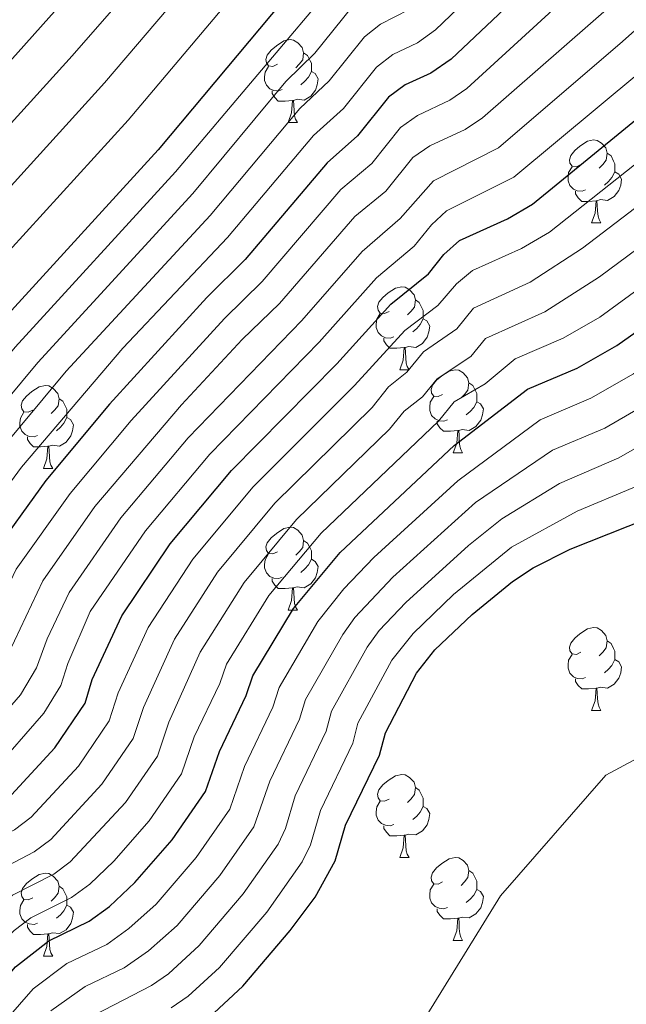
# Model space of a CAD drawing. Units: metres. Extents: x 647655 to 652174, y 727509 to 730575.
# Drawn here: x 648969 to 649042, y 728204 to 728323 of the extents above; entities that cross this region are included whole.
import ezdxf

# ---------------------------------------------------------------- set-up
doc = ezdxf.new("R2010")
doc.units = ezdxf.units.M
doc.header["$MEASUREMENT"] = 0
for name, color, linetype, lineweight in [('Carátula', 7, 'Continuous', 5), ('Elementos auxiliares', 7, 'Continuous', 5), ('Entidades rústicas y varios', 7, 'Continuous', 5), ('Hidrografía', 7, 'Continuous', 5), ('Relieve y altimetría', 7, 'Continuous', 5)]:
    doc.layers.add(name, color=color, linetype=linetype, lineweight=lineweight)

msp = doc.modelspace()

# ---------------------------------------------------------------- linework, layer by layer
at = {"layer": 'Carátula', "color": 7, "linetype": 'Continuous', "lineweight": 5}
msp.add_3dface([(647719.94, 727509.22), (652173.89, 727605.94), (652109.41, 730575.24), (647655.46, 730478.52)], dxfattribs=at)
at = {"layer": 'Elementos auxiliares', "color": 250, "linetype": 'Continuous', "lineweight": 5}
msp.add_3dface([(648589.08, 727922), (648539.4, 730235.3), (651951.81, 730309.47), (652002.65, 727996.13)], dxfattribs=at)
at = {"layer": 'Entidades rústicas y varios', "color": 92, "linetype": 'Continuous', "lineweight": 5}
for p, q in [((649001.54, 728310.44), (649002.66, 728310.44)), ((649038.23, 728298.3), (649039.35, 728298.3)), ((649015.04, 728280.53), (649016.17, 728280.53)), ((649021.51, 728270.49), (649022.64, 728270.49)), ((648971.96, 728268.59), (648973.09, 728268.59)), ((649001.54, 728251.45), (649002.66, 728251.45)), ((649038.23, 728239.31), (649039.35, 728239.31)), ((649015.04, 728221.54), (649016.17, 728221.54)), ((649021.51, 728211.5), (649022.64, 728211.5)), ((648971.96, 728209.6), (648973.09, 728209.6))]:
    msp.add_line(p, q, dxfattribs=at)
at = {"layer": 'Entidades rústicas y varios', "color": 92, "linetype": 'Continuous', "lineweight": 5, "flags": 128}
for points in [[(649000.24, 728317.5), (648999.71, 728317.23), (648999.18, 728317.29), (648998.91, 728317.66), (648998.86, 728318.08), (648999.02, 728318.6), (648999.5, 728319.2), (649000.13, 728319.73), (649001.03, 728320.31), (649001.78, 728320.47), (649002.2, 728320.42), (649002.73, 728320.1), (649003.26, 728319.52), (649003.42, 728318.88), (649003.31, 728318.03), (649002.89, 728317.5), (649002.47, 728317.07)], [(649003.42, 728318.88), (649003.9, 728318.56), (649004.21, 728317.92), (649004.37, 728317.6), (649004.37, 728317.02), (649004.37, 728316.6), (649004, 728315.91), (649003.58, 728315.43), (649003.1, 728315.01)], [(649000.82, 728314.42), (649000.4, 728314.26), (648999.81, 728314.32), (648999.34, 728314.53), (648998.91, 728314.95), (648998.7, 728315.54), (648998.7, 728315.96), (648998.75, 728316.54), (648999.18, 728317.23)], [(649004.37, 728316.6), (649004.83, 728316.35), (649005.17, 728315.73), (649005.06, 728315.01), (649004.85, 728314.37), (649004.27, 728313.63), (649003.47, 728313.15), (649002.62, 728313.25), (649002.19, 728313.12)], [(649002.08, 728313.12), (649001.19, 728313.04), (649000.35, 728313.04), (648999.92, 728313.47), (648999.6, 728313.94), (648999.6, 728314.26)], [(649001.54, 728310.44), (649001.97, 728311.6), (649002.08, 728313.12), (649002.19, 728313.12), (649002.23, 728312.54), (649002.26, 728311.85), (649002.33, 728311.24), (649002.45, 728310.84), (649002.66, 728310.44)], [(649036.93, 728305.36), (649036.4, 728305.09), (649035.87, 728305.15), (649035.6, 728305.52), (649035.55, 728305.94), (649035.71, 728306.46), (649036.19, 728307.06), (649036.82, 728307.59), (649037.72, 728308.17), (649038.47, 728308.33), (649038.89, 728308.28), (649039.42, 728307.96), (649039.95, 728307.38), (649040.11, 728306.74), (649040, 728305.89), (649039.58, 728305.36), (649039.16, 728304.93)], [(649040.11, 728306.74), (649040.59, 728306.42), (649040.9, 728305.78), (649041.06, 728305.46), (649041.06, 728304.88), (649041.06, 728304.46), (649040.69, 728303.77), (649040.27, 728303.29), (649039.79, 728302.87)], [(649037.51, 728302.28), (649037.09, 728302.12), (649036.5, 728302.18), (649036.03, 728302.39), (649035.6, 728302.81), (649035.39, 728303.4), (649035.39, 728303.82), (649035.44, 728304.4), (649035.87, 728305.09)], [(649041.06, 728304.46), (649041.52, 728304.21), (649041.86, 728303.59), (649041.75, 728302.87), (649041.54, 728302.23), (649040.96, 728301.49), (649040.16, 728301.01), (649039.31, 728301.11), (649038.88, 728300.98)], [(649038.77, 728300.98), (649037.88, 728300.9), (649037.04, 728300.9), (649036.61, 728301.33), (649036.29, 728301.8), (649036.29, 728302.12)], [(649038.23, 728298.3), (649038.66, 728299.46), (649038.77, 728300.98), (649038.88, 728300.98), (649038.92, 728300.4), (649038.95, 728299.71), (649039.02, 728299.1), (649039.14, 728298.7), (649039.35, 728298.3)], [(649013.74, 728287.59), (649013.21, 728287.32), (649012.68, 728287.38), (649012.41, 728287.75), (649012.36, 728288.17), (649012.52, 728288.69), (649013, 728289.29), (649013.63, 728289.82), (649014.53, 728290.4), (649015.28, 728290.56), (649015.71, 728290.51), (649016.23, 728290.19), (649016.77, 728289.61), (649016.93, 728288.97), (649016.81, 728288.12), (649016.39, 728287.59), (649015.97, 728287.16)], [(649016.93, 728288.97), (649017.4, 728288.65), (649017.71, 728288.01), (649017.87, 728287.69), (649017.87, 728287.11), (649017.87, 728286.69), (649017.51, 728286), (649017.09, 728285.52), (649016.61, 728285.1)], [(649014.33, 728284.51), (649013.9, 728284.35), (649013.31, 728284.41), (649012.84, 728284.62), (649012.41, 728285.04), (649012.2, 728285.63), (649012.2, 728286.05), (649012.25, 728286.63), (649012.68, 728287.32)], [(649017.87, 728286.69), (649018.33, 728286.44), (649018.67, 728285.82), (649018.57, 728285.1), (649018.35, 728284.46), (649017.77, 728283.72), (649016.97, 728283.24), (649016.13, 728283.34), (649015.69, 728283.21)], [(649015.59, 728283.21), (649014.69, 728283.13), (649013.85, 728283.13), (649013.43, 728283.56), (649013.11, 728284.03), (649013.11, 728284.35)], [(649015.04, 728280.53), (649015.47, 728281.69), (649015.59, 728283.21), (649015.69, 728283.21), (649015.73, 728282.63), (649015.77, 728281.94), (649015.83, 728281.33), (649015.95, 728280.93), (649016.17, 728280.53)], [(649020.21, 728277.55), (649019.69, 728277.29), (649019.15, 728277.34), (649018.89, 728277.71), (649018.83, 728278.14), (649018.99, 728278.66), (649019.47, 728279.25), (649020.11, 728279.78), (649021.01, 728280.37), (649021.75, 728280.53), (649022.18, 728280.47), (649022.71, 728280.16), (649023.24, 728279.57), (649023.4, 728278.93), (649023.29, 728278.08), (649022.87, 728277.55), (649022.45, 728277.13)], [(648970.66, 728275.65), (648970.13, 728275.38), (648969.6, 728275.44), (648969.33, 728275.81), (648969.28, 728276.23), (648969.44, 728276.75), (648969.92, 728277.35), (648970.55, 728277.88), (648971.45, 728278.46), (648972.2, 728278.62), (648972.63, 728278.57), (648973.15, 728278.25), (648973.69, 728277.67), (648973.85, 728277.03), (648973.73, 728276.18), (648973.31, 728275.65), (648972.89, 728275.22)], [(649023.4, 728278.93), (649023.87, 728278.62), (649024.19, 728277.98), (649024.35, 728277.66), (649024.35, 728277.08), (649024.35, 728276.65), (649023.98, 728275.96), (649023.56, 728275.48), (649023.08, 728275.06)], [(648973.85, 728277.03), (648974.32, 728276.71), (648974.63, 728276.07), (648974.79, 728275.75), (648974.79, 728275.17), (648974.79, 728274.75), (648974.43, 728274.06), (648974.01, 728273.58), (648973.53, 728273.16)], [(649020.8, 728274.47), (649020.37, 728274.31), (649019.79, 728274.37), (649019.31, 728274.58), (649018.89, 728275.01), (649018.67, 728275.59), (649018.67, 728276.01), (649018.73, 728276.6), (649019.15, 728277.29)], [(649024.35, 728276.65), (649024.81, 728276.4), (649025.15, 728275.79), (649025.04, 728275.06), (649024.83, 728274.42), (649024.25, 728273.68), (649023.45, 728273.2), (649022.6, 728273.31), (649022.17, 728273.18)], [(648971.25, 728272.57), (648970.82, 728272.41), (648970.23, 728272.47), (648969.76, 728272.68), (648969.33, 728273.1), (648969.12, 728273.69), (648969.12, 728274.11), (648969.17, 728274.69), (648969.6, 728275.38)], [(648974.79, 728274.75), (648975.25, 728274.5), (648975.59, 728273.88), (648975.49, 728273.16), (648975.27, 728272.52), (648974.69, 728271.78), (648973.89, 728271.3), (648973.05, 728271.4), (648972.61, 728271.27)], [(649022.06, 728273.18), (649021.17, 728273.09), (649020.33, 728273.09), (649019.9, 728273.52), (649019.58, 728274), (649019.58, 728274.31)], [(649021.51, 728270.49), (649021.95, 728271.65), (649022.06, 728273.18), (649022.17, 728273.18), (649022.21, 728272.59), (649022.24, 728271.91), (649022.31, 728271.29), (649022.43, 728270.89), (649022.64, 728270.49)], [(648972.51, 728271.27), (648971.61, 728271.19), (648970.77, 728271.19), (648970.35, 728271.62), (648970.03, 728272.09), (648970.03, 728272.41)], [(648971.96, 728268.59), (648972.39, 728269.75), (648972.51, 728271.27), (648972.61, 728271.27), (648972.65, 728270.69), (648972.69, 728270), (648972.75, 728269.39), (648972.87, 728268.99), (648973.09, 728268.59)], [(649000.24, 728258.51), (648999.71, 728258.24), (648999.18, 728258.29), (648998.91, 728258.67), (648998.86, 728259.09), (648999.02, 728259.61), (648999.5, 728260.21), (649000.13, 728260.73), (649001.03, 728261.32), (649001.78, 728261.48), (649002.2, 728261.43), (649002.73, 728261.11), (649003.26, 728260.53), (649003.42, 728259.89), (649003.31, 728259.03), (649002.89, 728258.51), (649002.47, 728258.08)], [(649003.42, 728259.89), (649003.9, 728259.57), (649004.21, 728258.93), (649004.37, 728258.61), (649004.37, 728258.03), (649004.37, 728257.61), (649004, 728256.91), (649003.58, 728256.43), (649003.1, 728256.01)], [(649000.82, 728255.43), (649000.4, 728255.27), (648999.81, 728255.33), (648999.34, 728255.53), (648998.91, 728255.96), (648998.7, 728256.55), (648998.7, 728256.97), (648998.75, 728257.55), (648999.18, 728258.24)], [(649004.37, 728257.61), (649004.83, 728257.35), (649005.17, 728256.74), (649005.06, 728256.01), (649004.85, 728255.37), (649004.27, 728254.63), (649003.47, 728254.15), (649002.62, 728254.26), (649002.19, 728254.13)], [(649002.08, 728254.13), (649001.19, 728254.05), (649000.35, 728254.05), (648999.92, 728254.47), (648999.6, 728254.95), (648999.6, 728255.27)], [(649001.54, 728251.45), (649001.97, 728252.61), (649002.08, 728254.13), (649002.19, 728254.13), (649002.23, 728253.55), (649002.26, 728252.86), (649002.33, 728252.25), (649002.45, 728251.85), (649002.66, 728251.45)], [(649036.93, 728246.37), (649036.4, 728246.1), (649035.87, 728246.15), (649035.6, 728246.53), (649035.55, 728246.95), (649035.71, 728247.47), (649036.19, 728248.07), (649036.82, 728248.59), (649037.72, 728249.18), (649038.47, 728249.34), (649038.89, 728249.29), (649039.42, 728248.97), (649039.95, 728248.39), (649040.11, 728247.75), (649040, 728246.89), (649039.58, 728246.37), (649039.16, 728245.94)], [(649040.11, 728247.75), (649040.59, 728247.43), (649040.9, 728246.79), (649041.06, 728246.47), (649041.06, 728245.89), (649041.06, 728245.47), (649040.69, 728244.77), (649040.27, 728244.29), (649039.79, 728243.87)], [(649037.51, 728243.29), (649037.09, 728243.13), (649036.5, 728243.19), (649036.03, 728243.39), (649035.6, 728243.82), (649035.39, 728244.41), (649035.39, 728244.83), (649035.44, 728245.41), (649035.87, 728246.1)], [(649041.06, 728245.47), (649041.52, 728245.21), (649041.86, 728244.6), (649041.75, 728243.87), (649041.54, 728243.23), (649040.96, 728242.49), (649040.16, 728242.01), (649039.31, 728242.12), (649038.88, 728241.99)], [(649038.77, 728241.99), (649037.88, 728241.91), (649037.04, 728241.91), (649036.61, 728242.33), (649036.29, 728242.81), (649036.29, 728243.13)], [(649038.23, 728239.31), (649038.66, 728240.47), (649038.77, 728241.99), (649038.88, 728241.99), (649038.92, 728241.41), (649038.95, 728240.72), (649039.02, 728240.11), (649039.14, 728239.71), (649039.35, 728239.31)], [(649013.74, 728228.6), (649013.21, 728228.33), (649012.68, 728228.39), (649012.41, 728228.76), (649012.36, 728229.18), (649012.52, 728229.7), (649013, 728230.3), (649013.63, 728230.83), (649014.53, 728231.41), (649015.28, 728231.57), (649015.71, 728231.52), (649016.23, 728231.2), (649016.77, 728230.62), (649016.93, 728229.98), (649016.81, 728229.13), (649016.39, 728228.6), (649015.97, 728228.17)], [(649016.93, 728229.98), (649017.4, 728229.66), (649017.71, 728229.02), (649017.87, 728228.7), (649017.87, 728228.12), (649017.87, 728227.7), (649017.51, 728227.01), (649017.09, 728226.53), (649016.61, 728226.11)], [(649014.33, 728225.52), (649013.9, 728225.36), (649013.31, 728225.42), (649012.84, 728225.63), (649012.41, 728226.05), (649012.2, 728226.64), (649012.2, 728227.06), (649012.25, 728227.64), (649012.68, 728228.33)], [(649017.87, 728227.7), (649018.33, 728227.45), (649018.67, 728226.83), (649018.57, 728226.11), (649018.35, 728225.47), (649017.77, 728224.73), (649016.97, 728224.25), (649016.13, 728224.35), (649015.69, 728224.22)], [(649015.59, 728224.22), (649014.69, 728224.14), (649013.85, 728224.14), (649013.43, 728224.57), (649013.11, 728225.04), (649013.11, 728225.36)], [(649015.04, 728221.54), (649015.47, 728222.7), (649015.59, 728224.22), (649015.69, 728224.22), (649015.73, 728223.64), (649015.77, 728222.95), (649015.83, 728222.34), (649015.95, 728221.94), (649016.17, 728221.54)], [(649020.21, 728218.56), (649019.69, 728218.3), (649019.15, 728218.35), (649018.89, 728218.72), (649018.83, 728219.15), (649018.99, 728219.67), (649019.47, 728220.26), (649020.11, 728220.79), (649021.01, 728221.38), (649021.75, 728221.54), (649022.18, 728221.48), (649022.71, 728221.17), (649023.24, 728220.58), (649023.4, 728219.94), (649023.29, 728219.09), (649022.87, 728218.56), (649022.45, 728218.14)], [(648970.66, 728216.66), (648970.13, 728216.39), (648969.6, 728216.45), (648969.33, 728216.82), (648969.28, 728217.24), (648969.44, 728217.76), (648969.92, 728218.36), (648970.55, 728218.89), (648971.45, 728219.47), (648972.2, 728219.63), (648972.63, 728219.58), (648973.15, 728219.26), (648973.69, 728218.68), (648973.85, 728218.04), (648973.73, 728217.19), (648973.31, 728216.66), (648972.89, 728216.23)], [(649023.4, 728219.94), (649023.87, 728219.63), (649024.19, 728218.99), (649024.35, 728218.67), (649024.35, 728218.09), (649024.35, 728217.66), (649023.98, 728216.97), (649023.56, 728216.49), (649023.08, 728216.07)], [(648973.85, 728218.04), (648974.32, 728217.72), (648974.63, 728217.08), (648974.79, 728216.76), (648974.79, 728216.18), (648974.79, 728215.76), (648974.43, 728215.07), (648974.01, 728214.59), (648973.53, 728214.17)], [(649020.8, 728215.48), (649020.37, 728215.32), (649019.79, 728215.38), (649019.31, 728215.59), (649018.89, 728216.02), (649018.67, 728216.6), (649018.67, 728217.02), (649018.73, 728217.61), (649019.15, 728218.3)], [(649024.35, 728217.66), (649024.81, 728217.41), (649025.15, 728216.8), (649025.04, 728216.07), (649024.83, 728215.43), (649024.25, 728214.69), (649023.45, 728214.21), (649022.6, 728214.32), (649022.17, 728214.19)], [(648971.25, 728213.58), (648970.82, 728213.42), (648970.23, 728213.48), (648969.76, 728213.69), (648969.33, 728214.11), (648969.12, 728214.7), (648969.12, 728215.12), (648969.17, 728215.7), (648969.6, 728216.39)], [(648974.79, 728215.76), (648975.25, 728215.51), (648975.59, 728214.89), (648975.49, 728214.17), (648975.27, 728213.53), (648974.69, 728212.79), (648973.89, 728212.31), (648973.05, 728212.41), (648972.61, 728212.28)], [(649022.06, 728214.19), (649021.17, 728214.1), (649020.33, 728214.1), (649019.9, 728214.53), (649019.58, 728215.01), (649019.58, 728215.32)], [(648972.51, 728212.28), (648971.61, 728212.2), (648970.77, 728212.2), (648970.35, 728212.63), (648970.03, 728213.1), (648970.03, 728213.42)], [(649021.51, 728211.5), (649021.95, 728212.66), (649022.06, 728214.19), (649022.17, 728214.19), (649022.21, 728213.6), (649022.24, 728212.92), (649022.31, 728212.3), (649022.43, 728211.9), (649022.64, 728211.5)], [(648971.96, 728209.6), (648972.39, 728210.76), (648972.51, 728212.28), (648972.61, 728212.28), (648972.65, 728211.7), (648972.69, 728211.01), (648972.75, 728210.4), (648972.87, 728210), (648973.09, 728209.6)]]:
    msp.add_lwpolyline(points, dxfattribs=at)
at = {"layer": 'Relieve y altimetría', "color": 30, "linetype": 'Continuous', "lineweight": 5, "flags": 128}
for points, elevation in [([(649034.62, 728396.24), (648986.43, 728338.61), (648936.49, 728282.71), (648926.81, 728270.56), (648921.05, 728263.89), (648911.77, 728249.27), (648904.48, 728232.73), (648898.44, 728215.74), (648892.83, 728204.73), (648890.82, 728199.78), (648889.22, 728194.96), (648882.48, 728170.58)], 530), ([(648897.48, 728202.79), (648902.24, 728212.15), (648907.83, 728227.84), (648916.33, 728246.12), (648925.62, 728260.82), (648928.68, 728264.64), (648931.41, 728267.24), (648935.07, 728272.59), (648940.22, 728278.91), (648955.22, 728296.19), (648975.42, 728318.5), (648990.28, 728335.51), (648997.04, 728343.74), (649001.58, 728348.23), (649021.11, 728370.98), (649038.98, 728392.56)], 535), ([(648902.13, 728200.84), (648907.14, 728210.81), (648911.9, 728224.84), (648921.04, 728243.28), (648925.46, 728250.73), (648931.12, 728259.05), (648932.86, 728261.13), (648934.86, 728262.64), (648936.63, 728264.7), (648941.18, 728271.56), (648959.09, 728292.89), (648979.34, 728315.23), (649000.9, 728340.58), (649005.46, 728344.63), (649025.25, 728367.16), (649043.42, 728388.98)], 540), ([(648905.7, 728196.65), (648911.94, 728209.51), (648915.1, 728219.84), (648916.09, 728222.14), (648925.75, 728240.44), (648929.79, 728247.44), (648936.74, 728257.32), (648939.07, 728258.9), (648940.64, 728260.58), (648945.37, 728268.23), (648951.86, 728276.45), (648963.67, 728290.4), (648982.19, 728310.73), (649003.4, 728335.89), (649007.38, 728338.92), (649009.33, 728341.04), (649029.39, 728363.33), (649049.98, 728388.27)], 545), ([(648912.25, 728192.23), (648918.2, 728204.57), (648919.85, 728209.1), (648921.55, 728215.16), (648922.61, 728217.56), (648934.95, 728239.5), (648942.8, 728250.81), (648945.37, 728252.18), (648948.72, 728255.91), (648952.75, 728263.48), (648960.39, 728273.5), (648968.55, 728283.27), (648987.94, 728304.49), (649007.84, 728328.08), (649010.14, 728330), (649012.8, 728331.37), (649035.82, 728355.69), (649046.62, 728368.43), (649056.72, 728379.6), (649059.08, 728383.2), (649066.54, 728388.39)], 555), ([(648926.41, 728202.69), (648927.81, 728207.64), (648929.61, 728211.97), (648942.71, 728234.06), (648948.88, 728242.23), (648951.92, 728243.73), (648953.86, 728245.3), (648957.82, 728250.02), (648962.31, 728259.23), (648969.29, 728268.74), (648981.57, 728283.13), (648994.23, 728296.52), (649004.61, 728308.85), (649008.22, 728312.15), (649012.23, 728317.14), (649014.21, 728318.66), (649017.19, 728320.07), (649019.38, 728321.67), (649040.2, 728341.62), (649053.81, 728356.19), (649065.05, 728367.29), (649067.04, 728370.32), (649083.28, 728381.63), (649087.6, 728385.58)], 570), ([(648914.89, 728191.27), (648921.56, 728205.49), (648923.11, 728211.07), (648924.94, 728215.7), (648938.41, 728239.1), (648944.82, 728247.95), (648947.19, 728249.11), (648951.1, 728252.99), (648952.49, 728255.05), (648955.94, 728262.06), (648963.36, 728271.91), (648971.27, 728281.4), (648990.03, 728301.84), (649001.28, 728315.39), (649004.79, 728318.82), (649009.3, 728324.43), (649011.73, 728326.35), (649014, 728327.41), (649016.11, 728329.25), (649035.57, 728349.1), (649049.02, 728364.35)], 560), ([(648962.99, 728196.79), (648970.72, 728205.64), (648974.8, 728208.69), (648979.61, 728210.99), (648982.3, 728212.92), (648985.58, 728215.87), (648990.42, 728221.54), (648994.49, 728227.38), (648996.28, 728232.55), (648999.71, 728239.69), (649000.46, 728242.07), (649005.15, 728250.09), (649008.26, 728254.02), (649011.9, 728257.81), (649022.06, 728267.11), (649032, 728274.48), (649038.15, 728277.1), (649043.3, 728280.05), (649105.16, 728322.53), (649119.34, 728332.97), (649140.02, 728345.12), (649159.92, 728361.06)], 630), ([(648917.53, 728190.31), (648923.99, 728204.09), (648925.46, 728209.35), (648927.28, 728213.83), (648940.56, 728236.58), (648946.85, 728245.09), (648949.55, 728246.42), (648951.48, 728248.02), (648954.96, 728252.23), (648959.12, 728260.65), (648966.32, 728270.33), (648974.69, 728280.34), (648992.13, 728299.18), (649002.95, 728312.12), (649006.5, 728315.49), (649010.76, 728320.79), (649012.72, 728322.34), (649016.19, 728324.12), (649018.09, 728325.74), (649037.89, 728345.36), (649051.41, 728360.27)], 565), ([(648972.85, 728202.99), (648976.99, 728205.92), (648981.73, 728208.18), (648984.67, 728210.22), (648988.12, 728213.3), (648993.27, 728219.33), (648997.4, 728225.24), (648999.34, 728230.77), (649002.93, 728238.24), (649003.64, 728240.64), (649008.14, 728248.52), (649009.6, 728250.56), (649014.2, 728255.45), (649024.2, 728264.46), (649033.49, 728270.79), (649039.84, 728273.48), (649045.33, 728276.63), (649105.97, 728316.94), (649122.76, 728329.2), (649128.53, 728332.81), (649142.27, 728340.37), (649160.64, 728353.3)], 635), ([(648977.02, 728201.9), (648985.03, 728206.03), (648987.09, 728207.45), (648990.79, 728210.88), (648996.12, 728217.12), (649000.32, 728223.12), (649001.22, 728225.02), (649002.39, 728228.99), (649006.14, 728236.8), (649006.78, 728239.22), (649011.12, 728246.95), (649012.57, 728248.99), (649015.78, 728252.39), (649023.34, 728259.26), (649027.37, 728262.48), (649034.37, 728266.76), (649041.53, 728269.86), (649047.36, 728273.21), (649110.8, 728314.09), (649126.19, 728325.44), (649132.4, 728329.34), (649144.52, 728335.63), (649159.52, 728344.97)], 640), ([(648987.39, 728203.34), (648989.46, 728204.74), (648993.26, 728208.23), (648998.96, 728214.91), (649003.23, 728220.98), (649004.23, 728223.06), (649005.45, 728227.21), (649009.36, 728235.36), (649009.98, 728237.79), (649014.1, 728245.39), (649016.65, 728248.63), (649021.52, 728253.34), (649028.56, 728259.06), (649036.48, 728263.42), (649043.21, 728266.24), (649047.43, 728268.6), (649096.2, 728298.72), (649106.69, 728305.73), (649111.49, 728308.42), (649129.62, 728321.67), (649136.28, 728325.86), (649146.76, 728330.88), (649169.78, 728340.84)], 645), ([(648958.48, 728201.09), (648961.63, 728204.94), (648962.96, 728207.4), (648968.43, 728212.69), (648970.42, 728214.21), (648975.35, 728216.67), (648977.58, 728218.29), (648980.46, 728221.06), (648984.73, 728225.96), (648988.66, 728231.65), (648990.17, 728236.12), (648993.27, 728242.57), (648994.09, 728244.93), (648999.21, 728253.22), (649005.53, 728260.78), (649019.72, 728274.3), (649021.6, 728276.64), (649025.36, 728278.81), (649029.01, 728281.85), (649034.79, 728284.34), (649039.23, 728286.9), (649112.5, 728340.49)], 620), ([(648937.55, 728202.16), (648941.81, 728208.82), (648943.49, 728212.01), (648947.75, 728218.12), (648949.87, 728221.94), (648955.55, 728228.88), (648958.15, 728231.37), (648961.38, 728232.96), (648963.35, 728234.5), (648969.17, 728241.2), (648971.14, 728244.46), (648972.41, 728247.98), (648975.06, 728253.58), (648981.33, 728262.63), (648989.45, 728272.31), (649003.19, 728286.5), (649010.5, 728294.85), (649015.08, 728298.82), (649019.13, 728303.37), (649026.96, 728307.36), (649041.98, 728320.24), (649059.09, 728335.51)], 590), ([(648931.84, 728201.48), (648932.51, 728204.2), (648934.28, 728208.24), (648939.67, 728217.18), (648943.22, 728222.42), (648946.31, 728228.16), (648952.93, 728236.51), (648956.65, 728238.34), (648958.61, 728239.89), (648963.52, 728245.6), (648968.68, 728256.41), (648975.21, 728265.55), (648982.56, 728274.39), (648993.86, 728286.73), (648998.42, 728291.2), (649007.93, 728302.32), (649011.65, 728305.48), (649015.15, 728309.85), (649017.18, 728311.3), (649021.09, 728313.14), (649023.15, 728314.56), (649042.05, 728331.91), (649044.82, 728334.13)], 580), ([(648934.86, 728202.49), (648936.62, 728206.37), (648941.97, 728215.11), (648945.52, 728220.23), (648948.39, 728225.57), (648954.96, 728233.66), (648959.01, 728235.65), (648960.97, 728237.21), (648966.37, 728243.38), (648971.87, 728254.99), (648978.17, 728263.97), (648988.64, 728276.29), (648996, 728284.17), (649000.52, 728288.54), (649009.59, 728299.05), (649013.36, 728302.15), (649016.62, 728306.2), (649018.67, 728307.62), (649022.95, 728309.61), (649025.03, 728311.01), (649041.6, 728325.51), (649044.25, 728328.15)], 585), ([(648948.94, 728203.2), (648950.08, 728205.42), (648955.15, 728212.29), (648956.71, 728215.19), (648961.99, 728220.78), (648964.5, 728222.93), (648968.47, 728224.88), (648970.47, 728226.39), (648976.19, 728232.59), (648979.91, 728238.05), (648981.01, 728241.46), (648984.62, 728249.34), (648990.04, 728257.62), (648997.33, 728266.35), (649009.56, 728278.61), (649015.67, 728285.28), (649019.66, 728288.31), (649021.91, 728290.92), (649023.84, 728292.53), (649029.75, 728295.18), (649033.14, 728297.16), (649058.72, 728317.46)], 605), ([(648939.87, 728200.33), (648944.19, 728206.95), (648945.72, 728209.87), (648950.05, 728215.94), (648952, 728219.43), (648957.5, 728225.96), (648960.27, 728228.56), (648963.74, 728230.26), (648965.72, 728231.8), (648972.02, 728238.99), (648974.07, 728242.33), (648974.89, 728245), (648977.59, 728251.28), (648984.31, 728261.06), (648992.08, 728270.32), (649005.31, 728283.87), (649012.23, 728291.66), (649016.79, 728295.48), (649018.86, 728298.05), (649020.7, 728299.76), (649028.84, 728303.82), (649044.2, 728316.61)], 595), ([(648946.81, 728194.78), (648953.96, 728205.4), (648957.03, 728209.31), (648958.39, 728211.9), (648966.04, 728219.7), (648970.84, 728222.19), (648972.84, 728223.69), (648979.03, 728230.38), (648982.82, 728235.92), (648984.06, 728239.68), (648987.8, 728247.92), (648993, 728256.03), (648999.94, 728264.38), (649011.69, 728275.98), (649013.69, 728278.47), (649015.89, 728280.22), (649017.9, 728282.71), (649021.93, 728285.48), (649023.94, 728287.97), (649030.79, 728291.12), (649037.13, 728295.23), (649058.69, 728311.69)], 610), ([(648956.22, 728203.24), (648959.33, 728207.12), (648960.48, 728209.34), (648968.23, 728216.96), (648973.2, 728219.49), (648975.21, 728220.99), (648981.88, 728228.17), (648985.74, 728233.78), (648987.12, 728237.9), (648990.9, 728246.36), (648996.23, 728254.79), (649002.57, 728262.4), (649013.81, 728273.34), (649015.57, 728275.53), (649017.81, 728277.26), (649019.56, 728279.44), (649023.65, 728282.15), (649025.4, 728284.33), (649032.57, 728287.55), (649039.18, 728291.79), (649061, 728307.95)], 615), ([(649162.61, 728299.07), (649144.86, 728291.44), (649120.98, 728276.72), (649073.27, 728249.37), (649039.97, 728231.48), (649027.21, 728216.9), (649016.3, 728199.2)], 655)]:
    msp.add_lwpolyline(points, dxfattribs=dict(at, elevation=elevation))
at = {"layer": 'Relieve y altimetría', "color": 30, "linetype": 'Continuous', "lineweight": 25, "flags": 128}
for points, elevation in [([(649057.66, 728386.73), (649053.71, 728383.43), (649044.22, 728372.51), (649033.53, 728359.51), (649010.77, 728334.79), (649008.54, 728333.65), (649006.37, 728331.72), (648985.84, 728307.15), (648966.82, 728286.28), (648957.43, 728275.08), (648949.56, 728264.89), (648946.67, 728259.31), (648945.17, 728257.3), (648943.28, 728255.15), (648940.77, 728253.66), (648934.12, 728244.14), (648920.28, 728219.43), (648919.17, 728216.89), (648917.45, 728210.62), (648915.79, 728205.96), (648909.61, 728193.19)], 550), ([(648960.74, 728198.94), (648968.58, 728208.28), (648972.61, 728211.45), (648977.48, 728213.83), (648979.95, 728215.59), (648982.99, 728218.5), (648987.51, 728223.67), (648991.57, 728229.52), (648993.23, 728234.34), (648996.49, 728241.13), (648997.28, 728243.5), (649002.18, 728251.66), (649007.82, 728258.42), (649021.63, 728271.35), (649030.5, 728278.17), (649036.48, 728280.72), (649041.27, 728283.47), (649086.38, 728315.34), (649115.92, 728336.73), (649120.78, 728339.76), (649139.28, 728350.76), (649147.18, 728357.07), (649153.25, 728362.69)], 625), ([(649042.51, 728337.88), (649039.85, 728335.68), (649021.27, 728318.11), (649018.78, 728316.41), (649015.7, 728314.98), (649013.69, 728313.49), (649009.93, 728308.82), (649006.27, 728305.58), (648996.33, 728293.86), (648991.72, 728289.29), (648979.93, 728276.37), (648972.25, 728267.15), (648965.46, 728257.76), (648960.67, 728247.81), (648956.24, 728242.59), (648954.28, 728241.03), (648950.9, 728239.37), (648944.23, 728230.76), (648940.92, 728224.6), (648931.95, 728210.1), (648930.15, 728205.92), (648929.44, 728203.01)], 575), ([(648992.03, 728202.22), (648996.05, 728205.95), (649001.81, 728212.7), (649004.83, 728216.72), (649007.23, 728221.11), (649008.5, 728225.43), (649012.58, 728233.92), (649013.3, 728236.61), (649017.08, 728243.82), (649019.27, 728246.65), (649023.79, 728250.93), (649028.69, 728254.92), (649031.19, 728256.57), (649035.65, 728258.81), (649044.99, 728262.52), (649099.2, 728294.93), (649109.48, 728301.63), (649112.14, 728302.82), (649116.95, 728306.02), (649134.46, 728318.85), (649140.14, 728322.39), (649147.37, 728325.56), (649154.22, 728327.96)], 650), ([(648942.2, 728198.49), (648946.56, 728205.07), (648947.96, 728207.73), (648952.35, 728213.74), (648954.13, 728216.92), (648959.84, 728223.48), (648962.39, 728225.74), (648966.11, 728227.57), (648968.09, 728229.09), (648973.34, 728234.8), (648976.99, 728240.19), (648977.87, 728243.06), (648981.43, 728250.74), (648987.29, 728259.49), (648994.7, 728268.34), (649007.44, 728281.24), (649013.95, 728288.47), (649018.5, 728292.15), (649020.38, 728294.49), (649022.27, 728296.15), (649028.07, 728298.8), (649031.1, 728300.58), (649056.42, 728321.28)], 600)]:
    msp.add_lwpolyline(points, dxfattribs=dict(at, elevation=elevation))

# ---------------------------------------------------------------- meshes
at = {"layer": 'Hidrografía', "color": 154, "linetype": 'Continuous', "lineweight": 15}
mesh = msp.add_polyface(dxfattribs=at)
corners = [(648816.23, 727961.72, 519.76), (648809.95, 727949.28, 519.76), (648803.08, 727938.15, 519.29), (648798.37, 727926.54, 518.83), (648790.95, 727926.38, 518.83), (648793.4, 727932.59, 519.06), (648796.34, 727943.1, 519.74), (648812.65, 727982.15, 520.19), (648817.97, 727994.02, 520.65), (648826.88, 728017.26, 520.65), (648837.71, 728048.96, 520.65), (648838.89, 728051.73, 520.65), (648840.2, 728059.01, 521.06), (648848.5, 728106.13, 521.06), (648848.94, 728111.22, 521.06), (648850.47, 728121.1, 521.06), (648853.01, 728133.35, 521.06), (648862.83, 728170.14, 521.06), (648864.82, 728178.63, 521.06), (648865.98, 728186.21, 521.06), (648870.28, 728204.4, 521.06), (648882.44, 728241.8, 521.06), (648886.91, 728253.97, 521.06), (648889.02, 728258.51, 521.06), (648892.41, 728264.32, 521.06), (648896.79, 728270.45, 521.26), (648904.59, 728280.17, 521.89), (648935.69, 728316.43, 521.97), (648964.75, 728347.43, 521.97), (648976.38, 728360.63, 521.97), (648987.41, 728374.12, 521.97), (649011.57, 728405.02, 521.97), (649015.99, 728411.41, 521.97), (649018.05, 728415.76, 521.97), (649018.87, 728419.05, 521.97), (649019.14, 728421.35, 522.88), (649019.95, 728428.73, 523.41), (649022.08, 728448.78, 522.35), (649022.61, 728454.16, 522.88), (649022.72, 728456.92, 523.79), (649025.07, 728501.89, 524.3), (649028.07, 728562.25, 524.3), (649031.86, 728594.45, 524.3), (649040.48, 728630.41, 524.3), (649047.72, 728645.87, 524.3), (649057.07, 728665.87, 524.3), (649060.36, 728670.82, 524.3), (649073.99, 728699.81, 524.3), (649084.43, 728737.01, 524.3), (649093.45, 728786.75, 526.13), (649094.9, 728791.67, 526.13), (649100, 728817.77, 526.13), (649102.36, 728823.62, 526.13), (649109.59, 728850.67, 526.13), (649107.31, 728879.11, 526.13), (649105.65, 728887.04, 526.13), (649103.08, 728894.65, 526.13), (649092.96, 728915.92, 527.04), (649086.6, 728921.18, 527.04), (649083.92, 728925.89, 527.04), (649081.7, 728931.06, 527.04), (649080.69, 728936.86, 527.04), (649080.8, 728939.92, 527.04), (649081.77, 728945.9, 527.04), (649085.45, 728955.3, 527.04), (649088.57, 728961.47, 527.04), (649093.52, 728968.13, 527.04), (649096.98, 728972.16, 527.04), (649102.25, 728977.29, 527.04), (649104.51, 728979.78, 527.95), (649108.74, 728983.52, 527.95), (649116.32, 728987.92, 527.95), (649127.41, 728993.3, 527.95), (649131.07, 728994.12, 527.95), (649138.29, 728994.83, 527.95), (649180.35, 728995.04, 527.95), (649196.13, 728993.75, 527.95), (649203.34, 728992.65, 527.95), (649212.56, 728990.65, 527.95), (649233.75, 728986.55, 527.04), (649242.06, 728983.62, 527.04), (649260.87, 728974.88, 527.04), (649280.27, 728967.38, 527.04), (649296.92, 728959.83, 527.04), (649299.84, 728958.96, 527.04), (649306, 728956.45, 527.04), (649324.92, 728950.78, 527.04), (649339.51, 728947.18, 527.04), (649345.19, 728946.35, 527.04), (649357.76, 728945.17, 527.04), (649379.66, 728944.28, 527.04), (649392.38, 728943.26, 527.04), (649401.41, 728943.24, 527.04), (649412.75, 728942.66, 527.04), (649436.32, 728942.56, 527.04), (649459.6, 728941.86, 527.04), (649469.54, 728942.16, 527.04), (649493.29, 728940.54, 528.86), (649498.96, 728940.48, 528.86), (649508.43, 728941.55, 528.86), (649511.94, 728942.21, 528.86), (649514.83, 728943.33, 528.86), (649528.2, 728950.12, 528.86), (649538.2, 728956.55, 528.86), (649550.79, 728964.09, 528.86), (649561.12, 728968.69, 528.86), (649564.16, 728970.12, 529.78), (649569.19, 728971.73, 529.78), (649572.09, 728972.23, 529.78), (649587.22, 728973.85, 529.78), (649603.6, 728973.64, 529.78), (649613.1, 728972.57, 529.78), (649622.63, 728970.42, 529.78), (649624.95, 728968.92, 530.69), (649624.5, 728968.15, 530.69), (649622.83, 728967.21, 530.69), (649619.93, 728966.7, 530.69), (649609.06, 728966.99, 530.69), (649602.95, 728966.28, 530.69), (649600.2, 728965.48, 530.69), (649598.85, 728964.08, 530.69), (649599.17, 728963.01, 530.69), (649600.87, 728961.81, 530.69), (649607.65, 728959.16, 530.69), (649610.72, 728958.29, 530.69), (649614.25, 728957.74, 530.69), (649626.82, 728957.01, 530.69), (649630.02, 728957.37, 530.69), (649641.93, 728959.85, 530.69), (649650.61, 728962.28, 530.69), (649663.4, 728966.92, 530.69), (649666.45, 728967.73, 530.69), (649669.2, 728967.93, 530.69), (649671.02, 728967.77, 530.69), (649670.99, 728955.53, 540.77), (649666.88, 728955.87, 530.69), (649652.69, 728950.83, 530.69), (649643.15, 728948.16, 530.69), (649630.28, 728945.48, 530.69), (649625.46, 728944.94, 530.69), (649611.25, 728945.76, 530.69), (649606.4, 728946.53, 530.69), (649602.03, 728947.76, 530.69), (649595.75, 728950.22, 530.69), (649589.13, 728952.03, 529.78), (649587.37, 728953.8, 529.78), (649586.26, 728955.78, 529.78), (649584.25, 728957.26, 529.78), (649581.04, 728958.4, 529.78), (649577.84, 728958.71, 529.78), (649574.63, 728958.19, 529.78), (649572.31, 728957.24, 529.78), (649569.75, 728955.06, 529.78), (649565.74, 728950.77, 529.78), (649563.71, 728949.3, 529.78), (649558.2, 728947.1, 529.47), (649550.6, 728944.67, 528.84), (649531.41, 728939.14, 528.02), (649521.47, 728936.67, 527.92), (649511.63, 728934.93, 527.99), (649503.34, 728934.24, 527.69), (649485.89, 728933.46, 526.37), (649474.12, 728933.21, 526.13), (649401, 728934.93, 526.12), (649356.25, 728935.8, 525.22), (649346.33, 728936.94, 525.22), (649327.68, 728940.2, 525.22), (649315.46, 728943.12, 525.33), (649305.92, 728946.11, 525.58), (649294.18, 728950.46, 525.94), (649284.91, 728954.28, 526.13), (649265.3, 728963.14, 526.49), (649251.24, 728968.49, 526.86), (649239.18, 728971.63, 527.03), (649214.11, 728975.44, 527.04), (649209.83, 728976.12, 527.95), (649200.65, 728978.11, 527.95), (649194.41, 728979.07, 527.95), (649179.79, 728980.26, 527.95), (649138.21, 728980.06, 527.95), (649132.32, 728979.25, 527.95), (649123.26, 728974.86, 527.95), (649117.43, 728971.48, 527.95), (649114.91, 728969.25, 527.95), (649112.89, 728967.02, 527.04), (649107.76, 728962.03, 527.04), (649101.19, 728953.67, 527.04), (649098.96, 728949.26, 527.04), (649096.11, 728941.98, 527.04), (649095.52, 728937.87, 527.04), (649095.96, 728935.3, 527.04), (649098.11, 728930.84, 527.04), (649104.9, 728925.22, 527.04), (649116.8, 728900.21, 526.13), (649119.93, 728890.93, 526.13), (649121.97, 728881.22, 526.13), (649124.53, 728849.31, 526.13), (649116.4, 728818.93, 526.13), (649114.23, 728813.55, 526.13), (649109.27, 728788.15, 526.13), (649107.85, 728783.33, 526.13), (649098.85, 728733.69, 524.3), (649087.89, 728694.63, 524.3), (649073.27, 728663.55, 524.3), (649069.99, 728658.61, 524.3), (649054.49, 728625.49, 524.3), (649046.85, 728594.01, 524.3), (649042.81, 728561.04, 524.3), (649033.33, 728501.46, 524.3), (649030.98, 728456.54, 523.79), (649030.86, 728453.59, 522.88), (649030.31, 728447.94, 522.35), (649028.17, 728427.84, 523.41), (649027.36, 728420.43, 522.88), (649027.06, 728417.86, 521.97), (649025.81, 728412.83, 521.97), (649023.18, 728407.26, 521.97), (649018.23, 728400.12, 521.97), (648993.87, 728368.95, 521.97), (648982.69, 728355.28, 521.97), (648970.88, 728341.87, 521.97), (648941.85, 728310.91, 521.97), (648910.96, 728274.89, 521.89), (648903.38, 728265.45, 521.26), (648899.36, 728259.82, 521.06), (648896.36, 728254.68, 521.06), (648894.55, 728250.8, 521.06), (648890.26, 728239.09, 521.06), (648878.24, 728202.14, 521.06), (648874.79, 728188.01, 521.06), (648873.4, 728181.21, 521.06), (648872.99, 728177.25, 521.06), (648870.85, 728168.13, 521.06), (648861.06, 728131.44, 521.06), (648858.61, 728119.63, 521.06), (648857.16, 728110.23, 521.06), (648856.71, 728105.05, 521.06), (648848.34, 728057.58, 521.06), (648842.24, 728024.47, 520.63), (648840.84, 728019.65, 520.65), (648837.54, 728013.33, 520.65), (648826.39, 727995.9, 520.65), (648825.75, 727994.23, 520.65), (648821.41, 727979.77, 520.21), (648817.74, 727964.71, 519.76)]
mesh.append_faces([[corners[k] for k in face] for face in [(114, 112, 113), (134, 132, 133), (5, 3, 4)]], dxfattribs={"vtx0": -1, "color": 154})
mesh.append_faces([[corners[k] for k in face] for face in [(112, 116, 111), (111, 117, 110), (110, 119, 109), (146, 121, 145), (145, 121, 144), (109, 149, 108), (108, 150, 107), (107, 151, 106), (106, 151, 105), (105, 153, 104), (104, 156, 103), (103, 157, 102), (102, 158, 101), (101, 159, 100), (100, 159, 99), (99, 160, 98), (98, 160, 97), (97, 161, 96), (96, 162, 95), (95, 162, 94), (94, 163, 93), (93, 163, 92), (92, 163, 91), (91, 163, 90), (90, 164, 89), (89, 165, 88), (88, 165, 87), (87, 166, 86), (86, 167, 85), (85, 169, 84), (84, 169, 83), (83, 170, 82), (82, 171, 81), (81, 172, 80), (80, 173, 79), (79, 174, 78), (78, 176, 77), (77, 177, 76), (76, 178, 75), (75, 178, 74), (74, 179, 73), (73, 180, 72), (72, 180, 71), (71, 182, 70), (70, 182, 69), (69, 183, 68), (68, 185, 67), (67, 185, 66), (66, 186, 65), (65, 186, 64), (64, 188, 63), (63, 188, 62), (62, 189, 61), (132, 135, 131), (131, 135, 130), (130, 135, 129), (129, 136, 128), (128, 137, 127), (127, 138, 126), (126, 139, 125), (125, 140, 124), (124, 141, 123), (123, 142, 122), (122, 143, 121), (50, 200, 49), (200, 50, 199), (49, 200, 48), (48, 201, 47), (47, 203, 46), (46, 204, 45), (45, 204, 44), (44, 205, 43), (43, 206, 42), (42, 207, 41), (41, 208, 40), (40, 209, 39), (39, 209, 38), (38, 211, 37), (211, 38, 210), (37, 211, 36), (35, 213, 34), (34, 214, 33), (33, 215, 32), (32, 217, 31), (31, 218, 30), (30, 218, 29), (29, 220, 28), (28, 221, 27), (27, 221, 26), (26, 223, 25), (25, 224, 24), (24, 225, 23), (23, 225, 22), (22, 226, 21), (21, 228, 20), (20, 229, 19), (19, 230, 18), (18, 232, 17), (232, 18, 231), (17, 233, 16), (16, 233, 15), (15, 235, 14), (14, 235, 13), (236, 13, 235), (13, 237, 12), (12, 237, 11), (11, 237, 10), (10, 238, 9), (9, 241, 8), (8, 243, 7), (7, 0, 6), (6, 2, 5), (196, 53, 195), (195, 54, 194), (53, 197, 52), (52, 198, 51), (194, 56, 193), (193, 57, 192), (192, 57, 191)]], dxfattribs={"vtx0": -1, "vtx1": -1, "color": 154})
mesh.append_faces([[corners[k] for k in face] for face in [(109, 120, 147)]], dxfattribs={"vtx0": -1, "vtx1": -1, "vtx2": -1, "color": 154})
mesh.append_faces([[corners[k] for k in face] for face in [(112, 114, 115), (112, 115, 116), (111, 116, 117), (110, 117, 118), (110, 118, 119), (109, 119, 120), (146, 120, 121), (120, 146, 147), (109, 147, 148), (109, 148, 149), (108, 149, 150), (107, 150, 151), (105, 151, 152), (105, 152, 153), (104, 153, 154), (104, 154, 155), (104, 155, 156), (103, 156, 157), (102, 157, 158), (101, 158, 159), (99, 159, 160), (97, 160, 161), (96, 161, 162), (94, 162, 163), (90, 163, 164), (89, 164, 165), (87, 165, 166), (86, 166, 167), (85, 167, 168), (85, 168, 169), (83, 169, 170), (82, 170, 171), (81, 171, 172), (80, 172, 173), (79, 173, 174), (78, 174, 175), (78, 175, 176), (77, 176, 177), (76, 177, 178), (74, 178, 179), (73, 179, 180), (71, 180, 181), (71, 181, 182), (69, 182, 183), (68, 183, 184), (68, 184, 185), (66, 185, 186), (64, 186, 187), (64, 187, 188), (62, 188, 189), (190, 59, 60), (59, 190, 191), (190, 60, 61), (61, 189, 190), (132, 134, 135), (129, 135, 136), (128, 136, 137), (127, 137, 138), (126, 138, 139), (125, 139, 140), (124, 140, 141), (123, 141, 142), (122, 142, 143), (121, 143, 144), (50, 198, 199), (198, 50, 51), (48, 200, 201), (47, 201, 202), (47, 202, 203), (46, 203, 204), (44, 204, 205), (43, 205, 206), (42, 206, 207), (41, 207, 208), (40, 208, 209), (38, 209, 210), (36, 211, 212), (36, 212, 213), (213, 35, 36), (34, 213, 214), (33, 214, 215), (32, 215, 216), (32, 216, 217), (31, 217, 218), (29, 218, 219), (29, 219, 220), (28, 220, 221), (26, 221, 222), (26, 222, 223), (25, 223, 224), (24, 224, 225), (22, 225, 226), (21, 226, 227), (21, 227, 228), (20, 228, 229), (19, 229, 230), (18, 230, 231), (17, 232, 233), (15, 233, 234), (15, 234, 235), (13, 236, 237), (10, 237, 238), (9, 238, 239), (9, 239, 240), (9, 240, 241), (8, 241, 242), (8, 242, 243), (7, 243, 244), (7, 244, 0), (6, 0, 1), (6, 1, 2), (5, 2, 3), (53, 196, 197), (195, 53, 54), (52, 197, 198), (194, 54, 55), (194, 55, 56), (193, 56, 57), (191, 57, 58), (191, 58, 59)]], dxfattribs={"vtx0": -1, "vtx2": -1, "color": 154})

doc.saveas('drawing.dxf')
